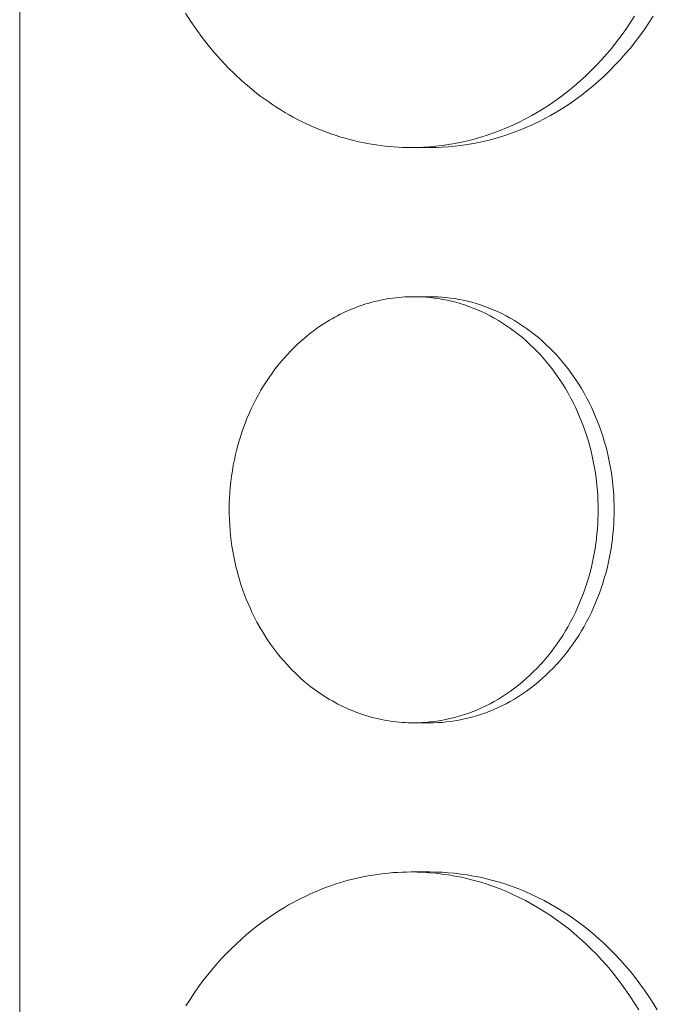
# Model space of a CAD drawing. Units: millimetres. Extents: x -1237 to 1776, y 2525 to 6269.
# Drawn here: x -618 to -588, y 4641 to 4687 of the extents above; entities that cross this region are included whole.
import ezdxf

# ---------------------------------------------------------------- set-up
doc = ezdxf.new("R2010")
doc.units = ezdxf.units.MM
doc.layers.add('Make2D$Visible$Curves$0', color=254, linetype='Continuous', lineweight=0, true_color=0xbebebe)

msp = doc.modelspace()

# ---------------------------------------------------------------- linework, layer by layer
at = {"layer": 'Make2D$Visible$Curves$0'}
for points in [[(-618, 4612.161), (-618, 4715.53)], [(-610.21, 4687.149), (-609.963, 4686.761), (-609.703, 4686.381), (-609.432, 4686.008), (-609.148, 4685.643), (-608.853, 4685.288), (-608.546, 4684.942), (-608.229, 4684.607), (-607.901, 4684.284), (-607.563, 4683.972), (-607.216, 4683.673), (-606.859, 4683.386), (-606.677, 4683.248), (-606.494, 4683.114), (-606.308, 4682.983), (-606.121, 4682.855), (-605.931, 4682.732), (-605.74, 4682.612), (-605.548, 4682.495), (-605.353, 4682.383), (-605.158, 4682.274), (-604.96, 4682.169), (-604.762, 4682.068), (-604.562, 4681.971), (-604.361, 4681.878), (-604.159, 4681.789), (-603.956, 4681.704), (-603.753, 4681.623), (-603.548, 4681.546), (-603.343, 4681.473), (-603.137, 4681.404), (-602.93, 4681.339), (-602.723, 4681.279), (-602.516, 4681.222), (-602.309, 4681.169), (-602.101, 4681.121), (-601.893, 4681.076), (-601.686, 4681.036), (-601.478, 4680.999), (-601.27, 4680.967), (-601.063, 4680.938), (-600.856, 4680.913), (-600.65, 4680.892), (-600.443, 4680.876), (-600.238, 4680.862), (-600.033, 4680.853), (-599.829, 4680.848), (-599.625, 4680.846)], [(-599.625, 4680.846), (-599.337, 4680.849), (-599.046, 4680.861), (-598.753, 4680.88), (-598.458, 4680.906), (-598.161, 4680.941), (-597.863, 4680.985), (-597.563, 4681.036), (-597.262, 4681.096), (-596.96, 4681.165), (-596.657, 4681.243), (-596.354, 4681.329), (-596.051, 4681.425), (-595.748, 4681.53), (-595.446, 4681.643), (-595.144, 4681.767), (-594.844, 4681.899), (-594.545, 4682.041), (-594.247, 4682.192), (-593.952, 4682.352), (-593.659, 4682.522), (-593.369, 4682.7), (-593.081, 4682.888), (-592.797, 4683.085), (-592.517, 4683.291), (-592.241, 4683.505), (-591.968, 4683.729), (-591.701, 4683.96), (-591.438, 4684.201), (-591.18, 4684.449), (-590.927, 4684.705), (-590.681, 4684.968), (-590.44, 4685.239), (-590.205, 4685.517), (-589.977, 4685.802), (-589.755, 4686.094), (-589.54, 4686.391), (-589.332, 4686.695), (-589.132, 4687.004)], [(-598.751, 4680.846), (-598.463, 4680.849), (-598.172, 4680.861), (-597.879, 4680.88), (-597.584, 4680.906), (-597.287, 4680.941), (-596.989, 4680.985), (-596.689, 4681.036), (-596.388, 4681.096), (-596.086, 4681.165), (-595.783, 4681.243), (-595.48, 4681.329), (-595.177, 4681.425), (-594.874, 4681.53), (-594.572, 4681.643), (-594.27, 4681.767), (-593.97, 4681.899), (-593.671, 4682.041), (-593.373, 4682.192), (-593.078, 4682.352), (-592.785, 4682.522), (-592.495, 4682.7), (-592.207, 4682.888), (-591.923, 4683.085), (-591.643, 4683.291), (-591.366, 4683.505), (-591.094, 4683.729), (-590.826, 4683.96), (-590.564, 4684.201), (-590.306, 4684.449), (-590.053, 4684.705), (-589.807, 4684.968), (-589.566, 4685.239), (-589.331, 4685.517), (-589.103, 4685.802), (-588.881, 4686.094), (-588.666, 4686.391), (-588.458, 4686.695), (-588.258, 4687.004)], [(-598.751, 4680.846), (-599.625, 4680.846)], [(-599.188, 4680.854), (-598.97, 4680.848), (-598.751, 4680.846)], [(-599.502, 4673.846), (-599.642, 4673.844), (-599.782, 4673.841), (-599.923, 4673.834), (-600.064, 4673.825), (-600.205, 4673.813), (-600.346, 4673.798), (-600.487, 4673.781), (-600.627, 4673.761), (-600.768, 4673.738), (-600.908, 4673.713), (-601.048, 4673.685), (-601.188, 4673.654), (-601.328, 4673.621), (-601.467, 4673.585), (-601.605, 4673.546), (-601.743, 4673.505), (-601.88, 4673.461), (-602.017, 4673.415), (-602.153, 4673.366), (-602.288, 4673.314), (-602.423, 4673.26), (-602.556, 4673.203), (-602.689, 4673.144), (-602.82, 4673.082), (-602.951, 4673.018), (-603.08, 4672.952), (-603.209, 4672.883), (-603.336, 4672.812), (-603.462, 4672.739), (-603.586, 4672.664), (-603.832, 4672.506)], [(-599.502, 4673.846), (-598.751, 4673.846)], [(-590.841, 4663.846), (-590.844, 4664.068), (-590.85, 4664.292), (-590.861, 4664.517), (-590.876, 4664.744), (-590.897, 4664.973), (-590.922, 4665.203), (-590.951, 4665.434), (-590.986, 4665.665), (-591.026, 4665.898), (-591.071, 4666.131), (-591.121, 4666.364), (-591.176, 4666.597), (-591.236, 4666.831), (-591.302, 4667.063), (-591.373, 4667.295), (-591.45, 4667.527), (-591.531, 4667.757), (-591.619, 4667.986), (-591.711, 4668.213), (-591.809, 4668.439), (-591.912, 4668.662), (-592.021, 4668.883), (-592.134, 4669.102), (-592.253, 4669.318), (-592.377, 4669.531), (-592.506, 4669.74), (-592.64, 4669.946), (-592.778, 4670.149), (-592.922, 4670.347), (-593.069, 4670.542), (-593.222, 4670.731), (-593.378, 4670.917), (-593.539, 4671.098), (-593.703, 4671.273), (-593.871, 4671.444), (-594.043, 4671.609), (-594.218, 4671.769), (-594.397, 4671.924), (-594.578, 4672.073), (-594.763, 4672.216), (-594.95, 4672.353), (-595.139, 4672.484), (-595.331, 4672.609), (-595.524, 4672.729), (-595.719, 4672.842), (-595.916, 4672.949), (-596.115, 4673.049), (-596.314, 4673.144), (-596.514, 4673.232), (-596.715, 4673.314), (-596.917, 4673.39), (-597.119, 4673.46), (-597.321, 4673.524), (-597.523, 4673.581), (-597.725, 4673.633), (-597.926, 4673.679), (-598.127, 4673.719), (-598.327, 4673.753), (-598.526, 4673.782), (-598.724, 4673.805), (-598.92, 4673.823), (-599.116, 4673.836), (-599.309, 4673.843), (-599.502, 4673.846)], [(-598.751, 4673.846), (-598.939, 4673.843), (-599.127, 4673.836)], [(-590.091, 4663.846), (-590.093, 4664.068), (-590.1, 4664.292), (-590.111, 4664.517), (-590.126, 4664.744), (-590.146, 4664.973), (-590.171, 4665.203), (-590.201, 4665.434), (-590.236, 4665.665), (-590.275, 4665.898), (-590.32, 4666.131), (-590.37, 4666.364), (-590.425, 4666.597), (-590.486, 4666.831), (-590.552, 4667.063), (-590.623, 4667.295), (-590.699, 4667.527), (-590.781, 4667.757), (-590.868, 4667.986), (-590.961, 4668.213), (-591.059, 4668.439), (-591.162, 4668.662), (-591.27, 4668.883), (-591.384, 4669.102), (-591.503, 4669.318), (-591.627, 4669.531), (-591.756, 4669.74), (-591.889, 4669.946), (-592.028, 4670.149), (-592.171, 4670.347), (-592.319, 4670.542), (-592.471, 4670.731), (-592.628, 4670.917), (-592.788, 4671.098), (-592.953, 4671.273), (-593.121, 4671.444), (-593.293, 4671.609), (-593.468, 4671.769), (-593.647, 4671.924), (-593.828, 4672.073), (-594.012, 4672.216), (-594.199, 4672.353), (-594.389, 4672.484), (-594.58, 4672.609), (-594.774, 4672.729), (-594.969, 4672.842), (-595.166, 4672.949), (-595.364, 4673.049), (-595.564, 4673.144), (-595.764, 4673.232), (-595.965, 4673.314), (-596.166, 4673.39), (-596.368, 4673.46), (-596.57, 4673.524), (-596.772, 4673.581), (-596.974, 4673.633), (-597.175, 4673.679), (-597.376, 4673.719), (-597.576, 4673.753), (-597.775, 4673.782), (-597.973, 4673.805), (-598.17, 4673.823), (-598.365, 4673.836), (-598.559, 4673.843), (-598.751, 4673.846)], [(-603.832, 4672.506), (-603.997, 4672.393), (-604.162, 4672.275), (-604.326, 4672.151), (-604.488, 4672.022), (-604.65, 4671.887), (-604.81, 4671.747), (-604.968, 4671.602), (-605.124, 4671.452), (-605.279, 4671.296), (-605.431, 4671.134), (-605.581, 4670.968), (-605.728, 4670.796), (-605.873, 4670.619), (-606.015, 4670.437), (-606.153, 4670.25), (-606.289, 4670.058), (-606.42, 4669.861), (-606.548, 4669.659), (-606.673, 4669.453), (-606.793, 4669.242), (-606.909, 4669.027), (-607.02, 4668.808), (-607.128, 4668.585), (-607.23, 4668.358), (-607.328, 4668.128), (-607.42, 4667.894), (-607.508, 4667.657), (-607.591, 4667.418), (-607.668, 4667.175), (-607.74, 4666.93), (-607.806, 4666.683), (-607.867, 4666.434), (-607.922, 4666.183), (-607.972, 4665.931), (-608.016, 4665.677), (-608.054, 4665.423), (-608.086, 4665.167), (-608.113, 4664.912), (-608.134, 4664.656), (-608.149, 4664.4), (-608.158, 4664.144), (-608.162, 4663.889), (-608.16, 4663.635), (-608.153, 4663.382), (-608.14, 4663.13), (-608.121, 4662.88), (-608.098, 4662.631), (-608.069, 4662.385), (-608.035, 4662.14), (-607.996, 4661.898), (-607.952, 4661.659), (-607.904, 4661.422), (-607.85, 4661.188), (-607.793, 4660.957), (-607.731, 4660.729), (-607.664, 4660.505), (-607.594, 4660.284), (-607.52, 4660.067), (-607.442, 4659.854), (-607.36, 4659.644), (-607.276, 4659.439), (-607.187, 4659.237), (-607.096, 4659.039), (-607.002, 4658.846)], [(-599.502, 4653.846), (-599.309, 4653.848), (-599.116, 4653.856), (-598.92, 4653.868), (-598.724, 4653.886), (-598.526, 4653.91), (-598.327, 4653.938), (-598.127, 4653.973), (-597.926, 4654.013), (-597.725, 4654.059), (-597.523, 4654.11), (-597.321, 4654.168), (-597.119, 4654.232), (-596.917, 4654.302), (-596.715, 4654.378), (-596.514, 4654.46), (-596.314, 4654.548), (-596.115, 4654.642), (-595.916, 4654.743), (-595.719, 4654.85), (-595.524, 4654.963), (-595.331, 4655.082), (-595.139, 4655.207), (-594.95, 4655.339), (-594.763, 4655.476), (-594.578, 4655.619), (-594.397, 4655.768), (-594.218, 4655.922), (-594.043, 4656.082), (-593.871, 4656.248), (-593.703, 4656.418), (-593.539, 4656.594), (-593.378, 4656.775), (-593.222, 4656.96), (-593.069, 4657.15), (-592.922, 4657.344), (-592.778, 4657.543), (-592.64, 4657.745), (-592.506, 4657.951), (-592.377, 4658.161), (-592.253, 4658.374), (-592.134, 4658.59), (-592.021, 4658.808), (-591.912, 4659.029), (-591.809, 4659.253), (-591.711, 4659.478), (-591.619, 4659.706), (-591.531, 4659.935), (-591.45, 4660.165), (-591.373, 4660.396), (-591.302, 4660.628), (-591.236, 4660.861), (-591.176, 4661.094), (-591.121, 4661.328), (-591.071, 4661.561), (-591.026, 4661.794), (-590.986, 4662.026), (-590.951, 4662.258), (-590.922, 4662.489), (-590.897, 4662.719), (-590.876, 4662.947), (-590.861, 4663.174), (-590.85, 4663.4), (-590.844, 4663.624), (-590.841, 4663.846)], [(-598.751, 4653.846), (-598.559, 4653.848), (-598.365, 4653.856), (-598.17, 4653.868), (-597.973, 4653.886), (-597.775, 4653.91), (-597.576, 4653.938), (-597.376, 4653.973), (-597.175, 4654.013), (-596.974, 4654.059), (-596.772, 4654.11), (-596.57, 4654.168), (-596.368, 4654.232), (-596.166, 4654.302), (-595.965, 4654.378), (-595.764, 4654.46), (-595.564, 4654.548), (-595.364, 4654.642), (-595.166, 4654.743), (-594.969, 4654.85), (-594.774, 4654.963), (-594.58, 4655.082), (-594.389, 4655.207), (-594.199, 4655.339), (-594.012, 4655.476), (-593.828, 4655.619), (-593.647, 4655.768), (-593.468, 4655.922), (-593.293, 4656.082), (-593.121, 4656.248), (-592.953, 4656.418), (-592.788, 4656.594), (-592.628, 4656.775), (-592.471, 4656.96), (-592.319, 4657.15), (-592.171, 4657.344), (-592.028, 4657.543), (-591.889, 4657.745), (-591.756, 4657.951), (-591.627, 4658.161), (-591.503, 4658.374), (-591.384, 4658.59), (-591.27, 4658.808), (-591.162, 4659.029), (-591.059, 4659.253), (-590.961, 4659.478), (-590.868, 4659.706), (-590.781, 4659.935), (-590.699, 4660.165), (-590.623, 4660.396), (-590.552, 4660.628), (-590.486, 4660.861), (-590.425, 4661.094), (-590.37, 4661.328), (-590.32, 4661.561), (-590.275, 4661.794), (-590.236, 4662.026), (-590.201, 4662.258), (-590.171, 4662.489), (-590.146, 4662.719), (-590.126, 4662.947), (-590.111, 4663.174), (-590.1, 4663.4), (-590.093, 4663.624), (-590.091, 4663.846)], [(-607.002, 4658.846), (-606.862, 4658.577), (-606.714, 4658.31), (-606.558, 4658.048), (-606.393, 4657.79), (-606.22, 4657.536), (-606.039, 4657.287), (-605.85, 4657.044), (-605.653, 4656.807), (-605.449, 4656.577), (-605.237, 4656.353), (-605.019, 4656.138), (-604.793, 4655.93), (-604.562, 4655.73), (-604.324, 4655.54), (-604.203, 4655.448), (-604.081, 4655.358), (-603.957, 4655.27), (-603.832, 4655.186), (-603.706, 4655.103), (-603.578, 4655.023), (-603.45, 4654.945), (-603.32, 4654.87), (-603.19, 4654.798), (-603.058, 4654.728), (-602.926, 4654.661), (-602.793, 4654.596), (-602.659, 4654.534), (-602.524, 4654.475), (-602.389, 4654.418), (-602.253, 4654.364), (-602.117, 4654.313), (-601.98, 4654.264), (-601.843, 4654.218), (-601.705, 4654.175), (-601.567, 4654.134), (-601.429, 4654.097), (-601.291, 4654.061), (-601.152, 4654.029), (-601.014, 4653.999), (-600.875, 4653.972), (-600.737, 4653.948), (-600.598, 4653.926), (-600.46, 4653.907), (-600.322, 4653.891), (-600.184, 4653.877), (-600.047, 4653.866), (-599.91, 4653.857), (-599.773, 4653.851), (-599.637, 4653.847), (-599.502, 4653.846)], [(-598.751, 4653.846), (-599.502, 4653.846)], [(-599.126, 4653.855), (-598.939, 4653.848), (-598.751, 4653.846)], [(-599.625, 4646.846), (-599.836, 4646.844), (-600.047, 4646.838), (-600.258, 4646.828), (-600.469, 4646.814), (-600.68, 4646.796), (-600.891, 4646.774), (-601.103, 4646.749), (-601.314, 4646.719), (-601.525, 4646.685), (-601.735, 4646.647), (-601.946, 4646.605), (-602.155, 4646.559), (-602.364, 4646.509), (-602.573, 4646.455), (-602.781, 4646.397), (-602.988, 4646.335), (-603.194, 4646.269), (-603.399, 4646.199), (-603.603, 4646.125), (-603.805, 4646.048), (-604.007, 4645.967), (-604.207, 4645.882), (-604.406, 4645.793), (-604.603, 4645.701), (-604.799, 4645.605), (-604.993, 4645.505), (-605.186, 4645.402), (-605.377, 4645.296), (-605.566, 4645.186), (-605.753, 4645.072), (-606.121, 4644.836)], [(-599.625, 4646.846), (-598.751, 4646.846)], [(-588.938, 4640.373), (-589.132, 4640.688), (-589.332, 4640.997), (-589.54, 4641.3), (-589.755, 4641.598), (-589.977, 4641.889), (-590.205, 4642.174), (-590.44, 4642.452), (-590.681, 4642.723), (-590.927, 4642.987), (-591.18, 4643.243), (-591.438, 4643.491), (-591.701, 4643.731), (-591.968, 4643.963), (-592.241, 4644.186), (-592.517, 4644.401), (-592.797, 4644.607), (-593.081, 4644.803), (-593.369, 4644.991), (-593.659, 4645.17), (-593.952, 4645.34), (-594.247, 4645.5), (-594.545, 4645.651), (-594.844, 4645.793), (-595.144, 4645.925), (-595.446, 4646.048), (-595.748, 4646.162), (-596.051, 4646.267), (-596.354, 4646.362), (-596.657, 4646.449), (-596.96, 4646.527), (-597.262, 4646.595), (-597.563, 4646.655), (-597.863, 4646.707), (-598.161, 4646.75), (-598.458, 4646.785), (-598.753, 4646.812), (-599.046, 4646.831), (-599.337, 4646.842), (-599.625, 4646.846)], [(-598.751, 4646.846), (-598.97, 4646.844), (-599.188, 4646.837)], [(-588.064, 4640.373), (-588.258, 4640.688), (-588.458, 4640.997), (-588.666, 4641.3), (-588.881, 4641.598), (-589.103, 4641.889), (-589.331, 4642.174), (-589.566, 4642.452), (-589.807, 4642.723), (-590.053, 4642.987), (-590.306, 4643.243), (-590.564, 4643.491), (-590.826, 4643.731), (-591.094, 4643.963), (-591.366, 4644.186), (-591.643, 4644.401), (-591.923, 4644.607), (-592.207, 4644.803), (-592.495, 4644.991), (-592.785, 4645.17), (-593.078, 4645.34), (-593.373, 4645.5), (-593.671, 4645.651), (-593.97, 4645.793), (-594.27, 4645.925), (-594.572, 4646.048), (-594.874, 4646.162), (-595.177, 4646.267), (-595.48, 4646.362), (-595.783, 4646.449), (-596.086, 4646.527), (-596.388, 4646.595), (-596.689, 4646.655), (-596.989, 4646.707), (-597.287, 4646.75), (-597.584, 4646.785), (-597.879, 4646.812), (-598.172, 4646.831), (-598.463, 4646.842), (-598.751, 4646.846)], [(-606.121, 4644.836), (-606.369, 4644.667), (-606.616, 4644.489), (-606.861, 4644.303), (-607.105, 4644.11), (-607.347, 4643.908), (-607.587, 4643.698), (-607.825, 4643.48), (-608.059, 4643.255), (-608.291, 4643.021), (-608.52, 4642.779), (-608.744, 4642.529), (-608.965, 4642.271), (-609.182, 4642.006), (-609.395, 4641.732), (-609.603, 4641.452), (-609.806, 4641.163), (-610.003, 4640.868), (-610.195, 4640.566)]]:
    msp.add_lwpolyline(points, dxfattribs=at)

doc.saveas('drawing.dxf')
